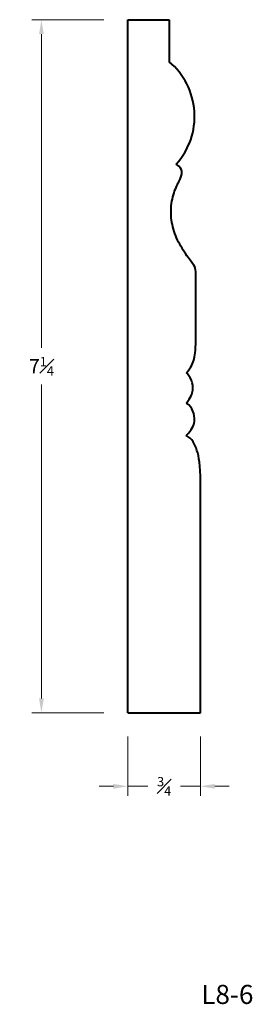
# Model space of a CAD drawing. Units: inches. Extents: x 0.6 to 3.1, y -2.7 to 7.6.
import ezdxf

# ---------------------------------------------------------------- set-up
doc = ezdxf.new("R2010")
doc.units = ezdxf.units.IN
doc.header["$MEASUREMENT"] = 0
doc.layers.get('0').update_dxf_attribs({"lineweight": 40})
doc.layers.add('DIMENSION', color=7, linetype='Continuous', lineweight=15)
doc.styles.add('eric text style', font='Raleway-Regular_1.ttf')
doc.styles.get("Standard").update_dxf_attribs({"font": 'Raleway-Regular_1.ttf'})
doc.dimstyles.new('small trim', dxfattribs={"dimscale": 0, "dimtxt": 0.15, "dimasz": 0.15, "dimexe": 0.1, "dimexo": 0.25, "dimgap": 0.09, "dimtad": 0, "dimtih": 1, "dimtoh": 1, "dimdec": 4, "dimzin": 0, "dimdsep": 46, "dimlunit": 5, "dimtxsty": 'Standard', "dimcen": 0.09, "dimdle": 0.25, "dimclrd": 252, "dimclre": 252, "dimclrt": 256, "dimadec": 0, "dimazin": 0, "dimtfac": 0.65, "dimtdec": 4, "dimtmove": 2, "dimatfit": 1, "dimfxl": 1, "dimfrac": 1, "dimtolj": 1, "dimtzin": 0, "dimlwd": 9, "dimlwe": 9, "dimarcsym": 0})

# ---------------------------------------------------------------- blocks, each defined once
blk = doc.blocks.new('*D15')
at = {"layer": 'Defpoints', "color": 0, "transparency": 16777216}
for p in [(1.763, 7.615), (0.859, 0.365), (1.763, 0.365)]:
    blk.add_point(p, dxfattribs=at)
at = {"layer": 'DIMENSION', "color": 252, "lineweight": 9, "transparency": 16777216}
for p, q in [((1.513, 7.615), (0.759, 7.615)), ((0.859, 7.465), (0.859, 4.181)), ((0.859, 0.515), (0.859, 3.8)), ((1.513, 0.365), (0.759, 0.365))]:
    blk.add_line(p, q, dxfattribs=at)
at = {"layer": 'DIMENSION', "color": 252, "transparency": 16777216}
for points in [[(0.834, 7.465), (0.884, 7.465), (0.859, 7.615)], [(0.834, 0.515), (0.884, 0.515), (0.859, 0.365)]]:
    blk.add_solid(points, dxfattribs=at)
at = {"layer": 'DIMENSION', "transparency": 16777216, "insert": (0.859, 3.99), "char_height": 0.15, "attachment_point": 5}
blk.add_mtext('\\A1;7{\\H0.650000x;\\S1#4;}', dxfattribs=at)
blk = doc.blocks.new('*D16')
at = {"layer": 'Defpoints', "color": 0, "transparency": 16777216}
for p in [(1.763, 0.365), (2.523, 0.365), (2.523, -0.405)]:
    blk.add_point(p, dxfattribs=at)
at = {"layer": 'DIMENSION', "color": 252, "lineweight": 9, "transparency": 16777216}
for p, q in [((1.763, 0.115), (1.763, -0.505)), ((2.523, 0.115), (2.523, -0.505)), ((1.613, -0.405), (1.463, -0.405)), ((1.763, -0.405), (1.972, -0.405)), ((2.523, -0.405), (2.313, -0.405)), ((2.673, -0.405), (2.823, -0.405))]:
    blk.add_line(p, q, dxfattribs=at)
at = {"layer": 'DIMENSION', "color": 252, "transparency": 16777216}
for points in [[(1.613, -0.38), (1.613, -0.43), (1.763, -0.405)], [(2.673, -0.38), (2.673, -0.43), (2.523, -0.405)]]:
    blk.add_solid(points, dxfattribs=at)
at = {"layer": 'DIMENSION', "transparency": 16777216, "insert": (2.143, -0.405), "char_height": 0.15, "attachment_point": 5}
blk.add_mtext('\\A1;{\\H0.650000x;\\S3#4;}', dxfattribs=at)

msp = doc.modelspace()

# ---------------------------------------------------------------- linework, layer by layer
for p, q in [((1.7626, 0.36513), (1.7626, 7.61513)), ((1.7626, 7.61513), (2.19395, 7.61513)), ((2.19395, 7.61513), (2.19395, 7.17573)), ((2.47443, 4.32274), (2.47443, 4.95682)), ((2.5226, 0.36513), (2.5226, 2.77731)), ((1.7626, 0.36513), (2.5226, 0.36513))]:
    msp.add_line(p, q)
msp.add_arc((1.71737, 6.60414), 0.74421, 317.732495, 50.179528)
for points in [[(2.47443, 4.95682), (2.47443, 4.98875), (2.47217, 5.02761), (2.41386, 5.09562), (2.29846, 5.26443), (2.22558, 5.44416), (2.20493, 5.64211), (2.24866, 5.83884), (2.3179, 5.95178), (2.33734, 6.02465), (2.31183, 6.07565), (2.2681, 6.10359)], [(2.37745, 3.92136), (2.42594, 3.98147), (2.46474, 4.06872), (2.47443, 4.16762), (2.47443, 4.32274)], [(2.37551, 3.60335), (2.424, 3.66346), (2.45116, 3.74296), (2.43758, 3.84185), (2.38909, 3.90972), (2.37745, 3.92136)], [(2.37358, 3.26595), (2.43564, 3.32412), (2.47249, 3.42108), (2.44922, 3.51997), (2.41431, 3.58202), (2.37551, 3.60335)], [(2.5226, 2.77731), (2.5226, 2.95764), (2.49383, 3.12634), (2.43564, 3.22911), (2.37358, 3.26595)]]:
    msp.add_open_spline(points, degree=3)

# ---------------------------------------------------------------- texts
at = {"insert": (2.53124, -2.48185), "char_height": 0.2, "attachment_point": 1, "style": 'eric text style'}
msp.add_mtext_dynamic_manual_height_columns('L8-6', width=0.8830792, gutter_width=1, heights=[0], dxfattribs=at)

# ---------------------------------------------------------------- dimensions: what is measured, and where the dimension line sits
at = {"layer": 'DIMENSION'}
dim = msp.add_linear_dim(base=(0.85886, 0.36513), p1=(1.7626, 7.61513), p2=(1.7626, 0.36513), angle=90, dimstyle='small trim', override={"dimscale": 1, "dimpost": '\\X'}, dxfattribs=at)
dim.commit()
dim.dimension.update_dxf_attribs({"geometry": '*D15', "text_midpoint": (0.85886, 3.99013)})
dim = msp.add_linear_dim(base=(2.5226, -0.40507), p1=(1.7626, 0.36513), p2=(2.5226, 0.36513), dimstyle='small trim', override={"dimscale": 1, "dimpost": '\\X'}, dxfattribs=at)
dim.commit()
dim.dimension.update_dxf_attribs({"geometry": '*D16', "text_midpoint": (2.1426, -0.40507)})

doc.saveas('drawing.dxf')
